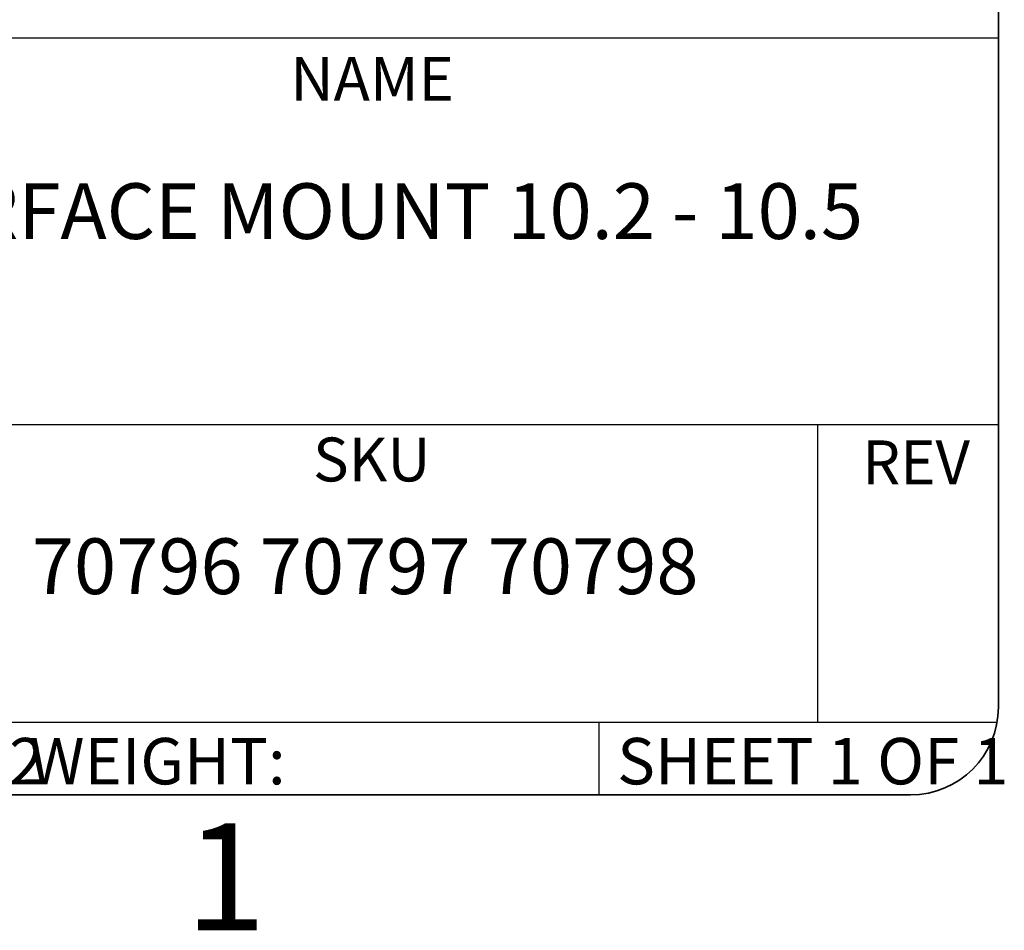
# Model space of a CAD drawing. Units: inches. Extents: x 0 to 34, y 0 to 22.
# Drawn here: x 28.8 to 33.2, y 0.2 to 4.3 of the extents above; entities that cross this region are included whole.
import ezdxf

# ---------------------------------------------------------------- set-up
doc = ezdxf.new("R2010")
doc.units = ezdxf.units.IN
doc.header["$LTSCALE"] = 2
doc.header["$MEASUREMENT"] = 0
doc.layers.add('FORMAT', color=7, linetype='Continuous')
doc.layers.add('TB', color=7, linetype='Continuous')
doc.styles.add('SLDTEXTSTYLE0', font='TXT', dxfattribs={"width": 0.75})
doc.styles.add('SLDTEXTSTYLE1', font='TXT', dxfattribs={"width": 0.7})
doc.styles.add('SLDTEXTSTYLE2', font='TXT', dxfattribs={"width": 0.65})

# ---------------------------------------------------------------- blocks, each defined once
blk = doc.blocks.new('SW_NOTE_0')
at = {"layer": 'TB', "color": 0, "insert": (2.1602, 0.3223), "char_height": 0.25, "attachment_point": 2, "style": 'SLDTEXTSTYLE0'}
blk.add_mtext('SURFACE MOUNT 10.2 - 10.5', dxfattribs=at)

msp = doc.modelspace()

# ---------------------------------------------------------------- linework, layer by layer
at = {"layer": 'FORMAT', "lineweight": 35}
for p, q in [((33.2126, 1.1811), (33.2126, 20.8189)), ((1.1811, 0.7874), (32.8189, 0.7874))]:
    msp.add_line(p, q, dxfattribs=at)
at = {"layer": 'FORMAT'}
for p, q in [((27.4763, 4.1841), (33.2126, 4.1841)), ((27.4763, 2.4497), (33.2126, 2.4497)), ((32.4001, 2.4497), (32.4001, 1.1127)), ((27.4763, 1.1127), (33.2066, 1.1127)), ((31.4193, 1.1127), (31.4193, 0.7874))]:
    msp.add_line(p, q, dxfattribs=at)
at = {"layer": 'FORMAT', "lineweight": 35}
msp.add_arc((32.8189, 1.1811), 0.3937, 270, 0, dxfattribs=at)

# ---------------------------------------------------------------- block references
at = {"layer": 'TB', "color": 7}
msp.add_blockref('SW_NOTE_0', (28.2171, 3.2093), dxfattribs=at)

# ---------------------------------------------------------------- texts
at = {"color": 7, "linetype": 'Continuous', "lineweight": 0}
for s, insert, char_height, attachment_point, style in [('NAME', (30.0349, 4.0986), 0.19685, 1, 'SLDTEXTSTYLE1'), ('SKU', (30.1369, 2.3906), 0.19685, 1, 'SLDTEXTSTYLE1'), ('REV', (32.6017, 2.3778), 0.19685, 1, 'SLDTEXTSTYLE1'), ('SCALE: 1:2', (27.5484, 1.0426), 0.20833, 1, 'SLDTEXTSTYLE1'), ('WEIGHT:', (28.8617, 1.0426), 0.20833, 1, 'SLDTEXTSTYLE1'), ('SHEET 1 OF 1', (31.502, 1.0426), 0.208333, 1, 'SLDTEXTSTYLE2'), ('1', (29.7452, 0.6594), 0.48, 2, 'SLDTEXTSTYLE1')]:
    msp.add_mtext(s, dxfattribs=dict(at, insert=insert, char_height=char_height, attachment_point=attachment_point, style=style))
at = {"layer": 'TB', "color": 7, "insert": (28.8747, 1.938), "char_height": 0.25, "attachment_point": 1, "style": 'SLDTEXTSTYLE0'}
msp.add_mtext('70796 70797 70798', dxfattribs=at)

doc.saveas('drawing.dxf')
